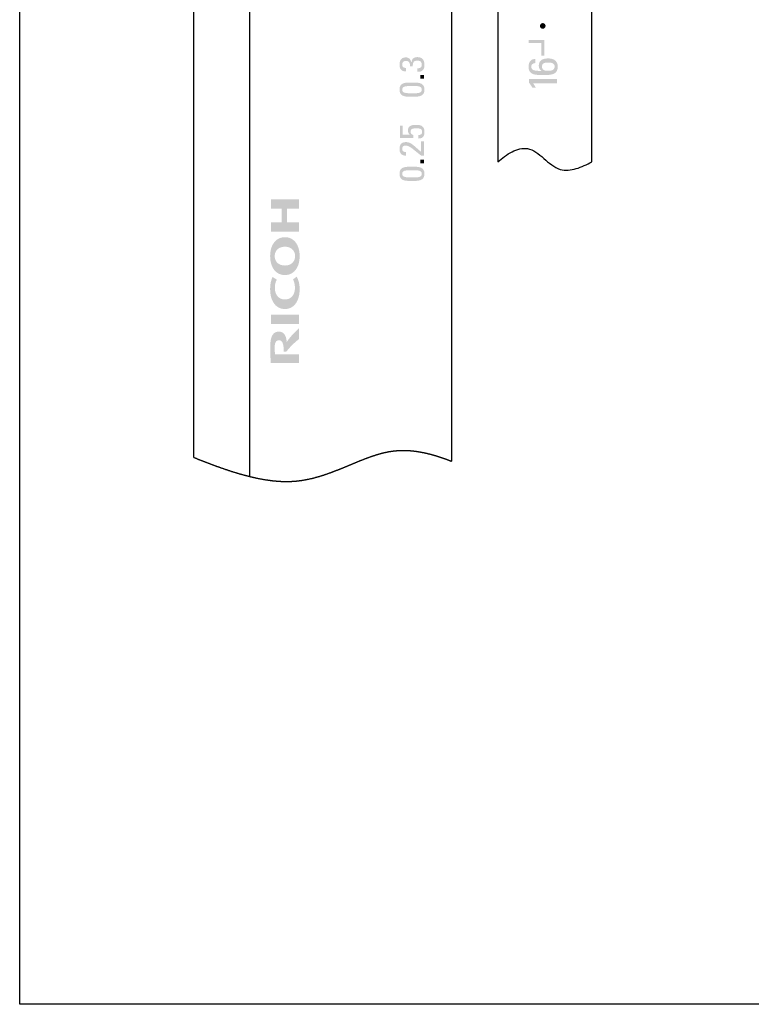
# Model space of a CAD drawing. Extents: x -2 to 339, y -9 to 202.
# Drawn here: x -2 to 76, y -9 to 97 of the extents above; entities that cross this region are included whole.
import ezdxf

# ---------------------------------------------------------------- set-up
doc = ezdxf.new("R2010")
doc.units = 0
doc.linetypes.add('PHANTOM', pattern=[63.5, 31.75, -6.35, 6.35, -6.35, 6.35, -6.35])
doc.layers.get('0').update_dxf_attribs({"linetype": 'CONTINUOUS'})
doc.layers.add('LY_2', color=7, linetype='CONTINUOUS')

msp = doc.modelspace()

# ---------------------------------------------------------------- hatches: boundary and pattern name
at = {"linetype": 'CONTINUOUS'}
for points in [[(54.2907, 96.1569), (54.2889, 96.1242), (54.2837, 96.0925), (54.2754, 96.062), (54.264, 96.0329), (54.2497, 96.0053), (54.2328, 95.9796), (54.2134, 95.9557), (54.1917, 95.934), (54.1679, 95.9146), (54.1421, 95.8976), (54.1147, 95.8834), (54.0856, 95.872), (54.0552, 95.8636), (54.0236, 95.8584), (53.9909, 95.8567), (53.9582, 95.8584), (53.9265, 95.8636), (53.896, 95.872), (53.8669, 95.8834), (53.8394, 95.8976), (53.8136, 95.9146), (53.7897, 95.934), (53.768, 95.9557), (53.7486, 95.9796), (53.7317, 96.0053), (53.7174, 96.0329), (53.706, 96.062), (53.6976, 96.0925), (53.6925, 96.1242), (53.6907, 96.1569), (53.6925, 96.1895), (53.6976, 96.2212), (53.706, 96.2516), (53.7174, 96.2806), (53.7317, 96.3081), (53.7486, 96.3338), (53.768, 96.3577), (53.7897, 96.3794), (53.8136, 96.3988), (53.8394, 96.4157), (53.8669, 96.4299), (53.896, 96.4413), (53.9265, 96.4497), (53.9582, 96.4549), (53.9909, 96.4566), (54.0236, 96.4549), (54.0552, 96.4497), (54.0856, 96.4413), (54.1147, 96.4299), (54.1421, 96.4157), (54.1679, 96.3988), (54.1917, 96.3794), (54.2134, 96.3577), (54.2328, 96.3338), (54.2497, 96.3081), (54.264, 96.2806), (54.2754, 96.2516), (54.2837, 96.2212), (54.2889, 96.1895)], [(54.1558, 92.985), (53.8256, 92.985), (53.8256, 94.3198), (52.4908, 94.3198), (52.4908, 94.65), (54.1558, 94.65)], [(39.7756, 91.8341), (39.7788, 91.9004), (39.778, 91.9639), (39.773, 92.0242), (39.7637, 92.0811), (39.7501, 92.1345), (39.7319, 92.184), (39.7092, 92.2293), (39.6818, 92.2702), (39.6496, 92.3066), (39.6125, 92.338), (39.5704, 92.3643), (39.5232, 92.3852), (39.4707, 92.4004), (39.413, 92.4097), (39.3498, 92.4129), (39.3039, 92.4114), (39.26, 92.4067), (39.2181, 92.3988), (39.1785, 92.3876), (39.1413, 92.373), (39.1067, 92.355), (39.075, 92.3333), (39.0463, 92.3081), (39.0208, 92.2791), (38.9987, 92.2462), (38.9802, 92.2095), (38.9655, 92.1687), (38.9548, 92.1239), (38.9482, 92.0749), (38.9459, 92.0217), (38.9487, 91.9632), (38.9567, 91.9112), (38.9695, 91.8655), (38.9869, 91.8256), (39.0083, 91.7912), (39.0335, 91.7619), (39.062, 91.7373), (39.0935, 91.7172), (39.1275, 91.701), (39.1638, 91.6884), (39.2018, 91.6791), (39.2413, 91.6727), (39.2818, 91.6689), (39.323, 91.6671), (39.3645, 91.6672), (39.3645, 91.6624), (39.3645, 91.649), (39.3645, 91.6282), (39.3645, 91.6014), (39.3645, 91.57), (39.3645, 91.5352), (39.3645, 91.4985), (39.3645, 91.461), (39.3645, 91.4243), (39.3645, 91.3895), (39.3645, 91.358), (39.3645, 91.3313), (39.3645, 91.3105), (39.3645, 91.2971), (39.3645, 91.2923), (39.2794, 91.2901), (39.199, 91.2949), (39.1234, 91.3068), (39.053, 91.3258), (38.9877, 91.352), (38.9279, 91.3854), (38.8736, 91.4261), (38.8251, 91.4742), (38.7825, 91.5297), (38.746, 91.5927), (38.7157, 91.6632), (38.6919, 91.7413), (38.6747, 91.827), (38.6642, 91.9205), (38.6607, 92.0217), (38.6636, 92.1152), (38.6724, 92.2034), (38.687, 92.286), (38.7075, 92.363), (38.734, 92.434), (38.7663, 92.4991), (38.8046, 92.558), (38.8489, 92.6105), (38.8992, 92.6566), (38.9554, 92.696), (39.0177, 92.7286), (39.0861, 92.7543), (39.1605, 92.7728), (39.241, 92.784), (39.3276, 92.7878), (39.4192, 92.7827), (39.5006, 92.7682), (39.5723, 92.7454), (39.6351, 92.7154), (39.6896, 92.6793), (39.7364, 92.6382), (39.7762, 92.5933), (39.8098, 92.5457), (39.8377, 92.4964), (39.8606, 92.4467), (39.8792, 92.3975), (39.8942, 92.3501), (39.9062, 92.3056), (39.9159, 92.265), (39.9239, 92.2294), (39.924, 92.2294), (39.9243, 92.2294), (39.9247, 92.2294), (39.9252, 92.2294), (39.9258, 92.2294), (39.9265, 92.2294), (39.9272, 92.2294), (39.9279, 92.2294), (39.9286, 92.2294), (39.9293, 92.2294), (39.9299, 92.2294), (39.9304, 92.2294), (39.9308, 92.2294), (39.9311, 92.2294), (39.9311, 92.2294), (39.9444, 92.3143), (39.9619, 92.3914), (39.9837, 92.461), (40.0098, 92.5235), (40.0402, 92.579), (40.075, 92.6279), (40.1142, 92.6704), (40.1577, 92.7069), (40.2057, 92.7376), (40.258, 92.7628), (40.3148, 92.7828), (40.3761, 92.7978), (40.4419, 92.8082), (40.5121, 92.8143), (40.5869, 92.8162), (40.6835, 92.8123), (40.7731, 92.8005), (40.8559, 92.781), (40.932, 92.7538), (41.0012, 92.719), (41.0637, 92.6768), (41.1194, 92.6273), (41.1685, 92.5704), (41.2109, 92.5064), (41.2468, 92.4353), (41.276, 92.3572), (41.2987, 92.2722), (41.3148, 92.1804), (41.3245, 92.0819), (41.3277, 91.9767), (41.3198, 91.8297), (41.2973, 91.7038), (41.2622, 91.5974), (41.2165, 91.5088), (41.162, 91.4364), (41.1007, 91.3786), (41.0346, 91.3338), (40.9656, 91.3004), (40.8957, 91.2766), (40.8267, 91.261), (40.7607, 91.2518), (40.6995, 91.2475), (40.6452, 91.2465), (40.5996, 91.247), (40.5647, 91.2476), (40.5647, 91.2524), (40.5647, 91.2658), (40.5647, 91.2865), (40.5647, 91.3133), (40.5647, 91.3447), (40.5647, 91.3795), (40.5647, 91.4162), (40.5647, 91.4536), (40.5647, 91.4904), (40.5647, 91.5251), (40.5647, 91.5565), (40.5647, 91.5833), (40.5647, 91.604), (40.5647, 91.6175), (40.5647, 91.6222), (40.6153, 91.6237), (40.6647, 91.6267), (40.7125, 91.6316), (40.7584, 91.639), (40.8021, 91.6493), (40.8433, 91.663), (40.8815, 91.6804), (40.9165, 91.702), (40.9479, 91.7283), (40.9754, 91.7597), (40.9986, 91.7968), (41.0173, 91.8398), (41.031, 91.8893), (41.0395, 91.9457), (41.0424, 92.0096), (41.04, 92.0725), (41.0326, 92.1297), (41.0206, 92.1812), (41.0041, 92.2272), (40.9833, 92.2681), (40.9584, 92.3041), (40.9296, 92.3353), (40.897, 92.362), (40.8608, 92.3844), (40.8213, 92.4027), (40.7786, 92.4172), (40.7329, 92.4281), (40.6843, 92.4356), (40.6331, 92.4399), (40.5794, 92.4413), (40.5008, 92.439), (40.4303, 92.432), (40.3678, 92.42), (40.3126, 92.403), (40.2645, 92.3808), (40.2229, 92.3532), (40.1875, 92.32), (40.1578, 92.2811), (40.1335, 92.2363), (40.1141, 92.1854), (40.0991, 92.1283), (40.0882, 92.0647), (40.0809, 91.9947), (40.0768, 91.9178), (40.0756, 91.8341), (40.0718, 91.8341), (40.061, 91.8341), (40.0444, 91.8341), (40.023, 91.8341), (39.9978, 91.8341), (39.97, 91.8341), (39.9406, 91.8341), (39.9106, 91.8341), (39.8812, 91.8341), (39.8534, 91.8341), (39.8282, 91.8341), (39.8068, 91.8341), (39.7902, 91.8341), (39.7794, 91.8341)], [(55.5304, 90.4702), (55.5304, 90.4646), (55.5304, 90.4488), (55.5304, 90.4245), (55.5304, 90.3931), (55.5304, 90.3563), (55.5304, 90.3156), (55.5304, 90.2725), (55.5304, 90.2286), (55.5304, 90.1855), (55.5304, 90.1448), (55.5304, 90.108), (55.5304, 90.0766), (55.5304, 90.0523), (55.5304, 90.0365), (55.5304, 90.0309), (55.4976, 90.0309), (55.4053, 90.0309), (55.2628, 90.0309), (55.079, 90.0309), (54.8632, 90.0309), (54.6246, 90.0309), (54.3722, 90.0309), (54.1153, 90.0309), (53.8629, 90.0309), (53.6243, 90.0309), (53.4085, 90.0309), (53.2248, 90.0309), (53.0822, 90.0309), (52.9899, 90.0309), (52.9571, 90.0309), (52.961, 90.0246), (52.9719, 90.0068), (52.9887, 89.9793), (53.0104, 89.9439), (53.0359, 89.9022), (53.0641, 89.8562), (53.0939, 89.8075), (53.1242, 89.758), (53.154, 89.7093), (53.1822, 89.6633), (53.2077, 89.6216), (53.2294, 89.5862), (53.2462, 89.5587), (53.2571, 89.5409), (53.261, 89.5346), (53.2561, 89.5346), (53.2424, 89.5346), (53.2213, 89.5346), (53.194, 89.5346), (53.162, 89.5346), (53.1266, 89.5346), (53.0891, 89.5346), (53.051, 89.5346), (53.0135, 89.5346), (52.9781, 89.5346), (52.9461, 89.5346), (52.9188, 89.5346), (52.8977, 89.5346), (52.884, 89.5346), (52.8791, 89.5346), (52.8682, 89.5592), (52.8532, 89.5885), (52.8346, 89.622), (52.8129, 89.6589), (52.7887, 89.6985), (52.7624, 89.7401), (52.7346, 89.7831), (52.7057, 89.8267), (52.6764, 89.8703), (52.6471, 89.9132), (52.6183, 89.9547), (52.5906, 89.9941), (52.5645, 90.0307), (52.5404, 90.0639), (52.5189, 90.0929), (52.5189, 90.0977), (52.5189, 90.1113), (52.5189, 90.1322), (52.5189, 90.1591), (52.5189, 90.1907), (52.5189, 90.2257), (52.5189, 90.2627), (52.5189, 90.3004), (52.5189, 90.3374), (52.5189, 90.3724), (52.5189, 90.404), (52.5189, 90.4309), (52.5189, 90.4518), (52.5189, 90.4654), (52.5189, 90.4702), (52.5573, 90.4702), (52.6653, 90.4702), (52.8321, 90.4702), (53.0472, 90.4702), (53.2997, 90.4702), (53.579, 90.4702), (53.8743, 90.4702), (54.175, 90.4702), (54.4703, 90.4702), (54.7496, 90.4702), (55.0021, 90.4702), (55.2172, 90.4702), (55.384, 90.4702), (55.492, 90.4702)], [(38.7015, 85.4743), (38.7053, 85.4743), (38.7159, 85.4743), (38.7323, 85.4743), (38.7535, 85.4743), (38.7783, 85.4743), (38.8058, 85.4743), (38.8349, 85.4743), (38.8645, 85.4743), (38.8935, 85.4743), (38.921, 85.4743), (38.9459, 85.4743), (38.967, 85.4743), (38.9835, 85.4743), (38.9941, 85.4743), (38.9979, 85.4743), (38.9979, 85.4622), (38.9979, 85.4284), (38.9979, 85.376), (38.9979, 85.3085), (38.9979, 85.2292), (38.9979, 85.1415), (38.9979, 85.0488), (38.9979, 84.9544), (38.9979, 84.8617), (38.9979, 84.774), (38.9979, 84.6947), (38.9979, 84.6272), (38.9979, 84.5748), (38.9979, 84.5409), (38.9979, 84.5289), (39.0074, 84.5289), (39.0342, 84.5289), (39.0757, 84.5289), (39.1291, 84.5289), (39.1919, 84.5289), (39.2613, 84.5289), (39.3346, 84.5289), (39.4094, 84.5289), (39.4828, 84.5289), (39.5521, 84.5289), (39.6149, 84.5289), (39.6683, 84.5289), (39.7098, 84.5289), (39.7366, 84.5289), (39.7461, 84.5289), (39.7462, 84.529), (39.7465, 84.5293), (39.7469, 84.5297), (39.7474, 84.5303), (39.748, 84.531), (39.7487, 84.5318), (39.7494, 84.5326), (39.7501, 84.5334), (39.7508, 84.5342), (39.7515, 84.535), (39.7521, 84.5357), (39.7526, 84.5363), (39.753, 84.5367), (39.7533, 84.537), (39.7534, 84.5371), (39.7316, 84.5511), (39.7106, 84.5684), (39.6907, 84.5888), (39.6718, 84.612), (39.6541, 84.6379), (39.6376, 84.6661), (39.6225, 84.6964), (39.6088, 84.7285), (39.5966, 84.7623), (39.5861, 84.7975), (39.5773, 84.8338), (39.5702, 84.8709), (39.5651, 84.9087), (39.562, 84.9469), (39.5609, 84.9852), (39.5646, 85.063), (39.5756, 85.1351), (39.5941, 85.2015), (39.6202, 85.2624), (39.6539, 85.3176), (39.6953, 85.3674), (39.7445, 85.4118), (39.8015, 85.4507), (39.8665, 85.4843), (39.9395, 85.5125), (40.0206, 85.5355), (40.1099, 85.5534), (40.2074, 85.566), (40.3132, 85.5736), (40.4275, 85.5761), (40.5106, 85.5752), (40.5948, 85.5716), (40.6791, 85.5645), (40.7624, 85.5526), (40.8437, 85.535), (40.9221, 85.5106), (40.9965, 85.4783), (41.0659, 85.4371), (41.1293, 85.386), (41.1857, 85.3237), (41.2342, 85.2494), (41.2736, 85.1619), (41.303, 85.0602), (41.3214, 84.9433), (41.3277, 84.81), (41.3239, 84.6989), (41.3127, 84.5998), (41.2945, 84.5122), (41.2698, 84.4354), (41.239, 84.3686), (41.2026, 84.3113), (41.1609, 84.2628), (41.1145, 84.2225), (41.0636, 84.1896), (41.0088, 84.1636), (40.9505, 84.1438), (40.8891, 84.1295), (40.825, 84.1201), (40.7587, 84.115), (40.6905, 84.1134), (40.6905, 84.1182), (40.6905, 84.1316), (40.6905, 84.1524), (40.6905, 84.1791), (40.6905, 84.2105), (40.6905, 84.2453), (40.6905, 84.282), (40.6905, 84.3194), (40.6905, 84.3562), (40.6905, 84.3909), (40.6905, 84.4223), (40.6905, 84.4491), (40.6905, 84.4698), (40.6905, 84.4833), (40.6905, 84.4881), (40.7303, 84.4892), (40.7695, 84.4928), (40.8078, 84.4989), (40.8448, 84.5078), (40.8803, 84.5194), (40.9139, 84.5341), (40.9453, 84.5518), (40.9742, 84.5728), (41.0003, 84.5972), (41.0232, 84.6251), (41.0427, 84.6566), (41.0584, 84.6919), (41.07, 84.7312), (41.0772, 84.7746), (41.0797, 84.8221), (41.0756, 84.8887), (41.0638, 84.9471), (41.0449, 84.9977), (41.0196, 85.0411), (40.9887, 85.078), (40.9527, 85.1087), (40.9123, 85.1339), (40.8682, 85.1541), (40.8211, 85.1699), (40.7717, 85.1817), (40.7206, 85.1902), (40.6685, 85.1958), (40.616, 85.1992), (40.5639, 85.2008), (40.5128, 85.2012), (40.4391, 85.2009), (40.368, 85.1998), (40.2998, 85.1971), (40.2349, 85.1924), (40.1737, 85.1851), (40.1165, 85.1745), (40.0637, 85.1601), (40.0158, 85.1414), (39.973, 85.1176), (39.9358, 85.0884), (39.9045, 85.053), (39.8795, 85.0109), (39.8612, 84.9616), (39.85, 84.9043), (39.8461, 84.8387), (39.8478, 84.7991), (39.8528, 84.7621), (39.861, 84.7275), (39.8721, 84.6953), (39.886, 84.6655), (39.9026, 84.638), (39.9217, 84.6129), (39.9432, 84.5901), (39.9669, 84.5695), (39.9926, 84.5512), (40.0201, 84.5351), (40.0494, 84.5211), (40.0803, 84.5094), (40.1126, 84.4997), (40.1461, 84.4922), (40.1461, 84.4879), (40.1461, 84.4757), (40.1461, 84.457), (40.1461, 84.4329), (40.1461, 84.4045), (40.1461, 84.3731), (40.1461, 84.34), (40.1461, 84.3062), (40.1461, 84.273), (40.1461, 84.2416), (40.1461, 84.2133), (40.1461, 84.1891), (40.1461, 84.1704), (40.1461, 84.1583), (40.1461, 84.154), (40.1277, 84.154), (40.0759, 84.154), (39.9959, 84.154), (39.8927, 84.154), (39.7716, 84.154), (39.6376, 84.154), (39.4959, 84.154), (39.3517, 84.154), (39.21, 84.154), (39.076, 84.154), (38.9549, 84.154), (38.8517, 84.154), (38.7717, 84.154), (38.7199, 84.154), (38.7015, 84.154), (38.7015, 84.1708), (38.7015, 84.2181), (38.7015, 84.2913), (38.7015, 84.3856), (38.7015, 84.4963), (38.7015, 84.6187), (38.7015, 84.7482), (38.7015, 84.88), (38.7015, 85.0095), (38.7015, 85.132), (38.7015, 85.2427), (38.7015, 85.337), (38.7015, 85.4101), (38.7015, 85.4575)], [(41.2721, 82.2797), (41.2684, 82.2797), (41.2577, 82.2797), (41.2413, 82.2797), (41.2202, 82.2797), (41.1953, 82.2797), (41.1678, 82.2797), (41.1388, 82.2797), (41.1092, 82.2797), (41.0801, 82.2797), (41.0526, 82.2797), (41.0278, 82.2797), (41.0066, 82.2797), (40.9902, 82.2797), (40.9796, 82.2797), (40.9758, 82.2797), (40.7765, 82.4375), (40.5982, 82.5803), (40.4389, 82.7088), (40.2965, 82.8236), (40.1691, 82.9252), (40.0548, 83.0143), (39.9516, 83.0915), (39.8574, 83.1573), (39.7703, 83.2124), (39.6884, 83.2574), (39.6096, 83.2929), (39.5321, 83.3194), (39.4537, 83.3376), (39.3726, 83.3481), (39.2867, 83.3514), (39.2469, 83.35), (39.2089, 83.3455), (39.173, 83.3381), (39.1393, 83.3276), (39.1078, 83.314), (39.0787, 83.2973), (39.0522, 83.2775), (39.0283, 83.2544), (39.0072, 83.2282), (38.989, 83.1987), (38.9738, 83.1659), (38.9618, 83.1298), (38.9531, 83.0903), (38.9477, 83.0474), (38.9459, 83.0011), (38.9487, 82.9478), (38.9567, 82.9004), (38.9695, 82.8584), (38.9869, 82.8216), (39.0083, 82.7896), (39.0335, 82.7623), (39.062, 82.7391), (39.0935, 82.72), (39.1275, 82.7044), (39.1638, 82.6923), (39.2018, 82.6831), (39.2413, 82.6767), (39.2818, 82.6727), (39.323, 82.6709), (39.3645, 82.6708), (39.3645, 82.666), (39.3645, 82.6522), (39.3645, 82.631), (39.3645, 82.6037), (39.3645, 82.5716), (39.3645, 82.5361), (39.3645, 82.4985), (39.3645, 82.4603), (39.3645, 82.4227), (39.3645, 82.3872), (39.3645, 82.3551), (39.3645, 82.3278), (39.3645, 82.3065), (39.3645, 82.2928), (39.3645, 82.2879), (39.2813, 82.285), (39.2023, 82.2892), (39.1277, 82.3004), (39.0577, 82.3188), (38.9927, 82.3441), (38.9327, 82.3763), (38.8781, 82.4155), (38.829, 82.4615), (38.7857, 82.5143), (38.7485, 82.574), (38.7175, 82.6404), (38.693, 82.7134), (38.6752, 82.7931), (38.6643, 82.8795), (38.6607, 82.9724), (38.6635, 83.0707), (38.672, 83.162), (38.6863, 83.2464), (38.7065, 83.3237), (38.7326, 83.3942), (38.7646, 83.4578), (38.8027, 83.5145), (38.847, 83.5645), (38.8975, 83.6076), (38.9542, 83.644), (39.0174, 83.6738), (39.0869, 83.6968), (39.1629, 83.7132), (39.2455, 83.7231), (39.3348, 83.7263), (39.4449, 83.7221), (39.5466, 83.7092), (39.642, 83.6875), (39.7329, 83.6568), (39.8212, 83.6169), (39.9087, 83.5678), (39.9974, 83.5092), (40.0892, 83.4409), (40.1859, 83.3628), (40.2894, 83.2748), (40.4017, 83.1766), (40.5246, 83.0681), (40.66, 82.9492), (40.8097, 82.8195), (40.9758, 82.6791), (40.9758, 82.6934), (40.9758, 82.7336), (40.9758, 82.7956), (40.9758, 82.8756), (40.9758, 82.9696), (40.9758, 83.0735), (40.9758, 83.1834), (40.9758, 83.2952), (40.9758, 83.4051), (40.9758, 83.509), (40.9758, 83.6029), (40.9758, 83.6829), (40.9758, 83.745), (40.9758, 83.7852), (40.9758, 83.7995), (40.9796, 83.7995), (40.9902, 83.7995), (41.0066, 83.7995), (41.0278, 83.7995), (41.0526, 83.7995), (41.0801, 83.7995), (41.1092, 83.7995), (41.1388, 83.7995), (41.1678, 83.7995), (41.1953, 83.7995), (41.2202, 83.7995), (41.2413, 83.7995), (41.2577, 83.7995), (41.2684, 83.7995), (41.2721, 83.7995), (41.2721, 83.7801), (41.2721, 83.7256), (41.2721, 83.6414), (41.2721, 83.5329), (41.2721, 83.4054), (41.2721, 83.2645), (41.2721, 83.1154), (41.2721, 82.9637), (41.2721, 82.8146), (41.2721, 82.6737), (41.2721, 82.5462), (41.2721, 82.4377), (41.2721, 82.3535), (41.2721, 82.299)], [(26.6193, 76.6184), (27.8905, 76.6184), (27.8905, 77.5902), (24.8902, 77.5902), (24.8902, 76.6184), (26.0338, 76.6184), (26.0338, 75.1314), (24.8902, 75.1314), (24.8902, 74.1612), (27.8905, 74.1612), (27.8905, 75.1314), (26.6193, 75.1314)], [(26.6193, 76.6182), (27.8905, 76.6182), (27.8905, 77.59), (24.8902, 77.59), (24.8902, 76.6182), (26.0338, 76.6182), (26.0338, 75.1313), (24.8902, 75.1313), (24.8902, 74.161), (27.8905, 74.161), (27.8905, 75.1313), (26.6193, 75.1313)], [(26.3909, 66.8945), (26.5118, 66.9005), (26.6279, 66.9184), (26.7387, 66.948), (26.8436, 66.9889), (26.9421, 67.0409), (27.0337, 67.1038), (27.1178, 67.1772), (27.194, 67.2608), (27.2618, 67.3546), (27.3205, 67.458), (27.3697, 67.571), (27.4089, 67.6932), (27.4375, 67.8244), (27.4551, 67.9642), (27.4611, 68.1125), (27.4604, 68.1766), (27.4582, 68.2402), (27.4546, 68.3034), (27.4493, 68.3663), (27.4424, 68.4289), (27.4337, 68.4913), (27.4232, 68.5534), (27.4108, 68.6154), (27.3963, 68.6774), (27.3798, 68.7393), (27.3612, 68.8013), (27.3404, 68.8633), (27.3172, 68.9255), (27.2917, 68.9878), (27.2637, 69.0504), (27.2686, 69.054), (27.2826, 69.0643), (27.3041, 69.08), (27.3319, 69.1004), (27.3646, 69.1243), (27.4006, 69.1507), (27.4388, 69.1787), (27.4777, 69.2071), (27.5158, 69.2351), (27.5519, 69.2615), (27.5845, 69.2854), (27.6123, 69.3058), (27.6339, 69.3216), (27.6478, 69.3318), (27.6528, 69.3354), (27.6932, 69.2567), (27.7309, 69.178), (27.766, 69.099), (27.7983, 69.0191), (27.8278, 68.9381), (27.8547, 68.8556), (27.8787, 68.7711), (27.9, 68.6843), (27.9185, 68.5947), (27.9342, 68.5021), (27.9471, 68.406), (27.9571, 68.306), (27.9643, 68.2017), (27.9686, 68.0928), (27.9701, 67.9789), (27.9623, 67.7403), (27.9393, 67.5113), (27.9013, 67.293), (27.8486, 67.0862), (27.7816, 66.8921), (27.7005, 66.7117), (27.6058, 66.5459), (27.4976, 66.3959), (27.3763, 66.2625), (27.2422, 66.1469), (27.0956, 66.05), (26.9369, 65.9729), (26.7663, 65.9165), (26.5842, 65.882), (26.3909, 65.8702), (26.1975, 65.882), (26.0154, 65.9165), (25.8448, 65.9729), (25.686, 66.05), (25.5394, 66.1469), (25.4053, 66.2625), (25.2839, 66.3959), (25.1757, 66.5459), (25.0808, 66.7117), (24.9997, 66.8921), (24.9327, 67.0862), (24.8799, 67.293), (24.8419, 67.5113), (24.8189, 67.7403), (24.8111, 67.9789), (24.8122, 68.0923), (24.8157, 68.1996), (24.8214, 68.3015), (24.8294, 68.3985), (24.8397, 68.4912), (24.8524, 68.5802), (24.8673, 68.666), (24.8846, 68.7493), (24.9043, 68.8305), (24.9263, 68.9103), (24.9507, 68.9892), (24.9775, 69.0679), (25.0066, 69.1468), (25.0381, 69.2265), (25.0721, 69.3078), (25.0778, 69.304), (25.0939, 69.2935), (25.1187, 69.2773), (25.1507, 69.2564), (25.1884, 69.2319), (25.23, 69.2047), (25.274, 69.176), (25.3187, 69.1468), (25.3627, 69.1181), (25.4043, 69.0909), (25.4419, 69.0664), (25.474, 69.0455), (25.4988, 69.0292), (25.5149, 69.0187), (25.5206, 69.015), (25.4892, 68.9534), (25.4611, 68.8927), (25.4361, 68.8328), (25.4142, 68.7734), (25.395, 68.7145), (25.3786, 68.6558), (25.3646, 68.5972), (25.3528, 68.5386), (25.3433, 68.4797), (25.3356, 68.4204), (25.3298, 68.3606), (25.3255, 68.3001), (25.3227, 68.2386), (25.3211, 68.1762), (25.3206, 68.1125), (25.3266, 67.9642), (25.3441, 67.8244), (25.3727, 67.6932), (25.4118, 67.571), (25.4609, 67.458), (25.5196, 67.3546), (25.5872, 67.2608), (25.6633, 67.1772), (25.7474, 67.1038), (25.8389, 67.0409), (25.9373, 66.9889), (26.0421, 66.948), (26.1528, 66.9184), (26.2689, 66.9005)], [(26.3909, 66.8943), (26.5118, 66.9003), (26.628, 66.9183), (26.7387, 66.9478), (26.8436, 66.9887), (26.9421, 67.0407), (27.0337, 67.1036), (27.1179, 67.177), (27.1941, 67.2607), (27.2618, 67.3544), (27.3205, 67.4579), (27.3697, 67.5708), (27.4089, 67.693), (27.4376, 67.8242), (27.4551, 67.964), (27.4611, 68.1123), (27.4604, 68.1764), (27.4583, 68.24), (27.4546, 68.3033), (27.4494, 68.3661), (27.4424, 68.4287), (27.4337, 68.4911), (27.4232, 68.5532), (27.4108, 68.6153), (27.3964, 68.6772), (27.3799, 68.7391), (27.3612, 68.8011), (27.3404, 68.8631), (27.3172, 68.9253), (27.2917, 68.9876), (27.2637, 69.0502), (27.2687, 69.0539), (27.2826, 69.0641), (27.3042, 69.0799), (27.332, 69.1002), (27.3646, 69.1241), (27.4007, 69.1506), (27.4388, 69.1785), (27.4777, 69.207), (27.5159, 69.2349), (27.5519, 69.2613), (27.5846, 69.2852), (27.6124, 69.3056), (27.6339, 69.3214), (27.6479, 69.3316), (27.6528, 69.3352), (27.6932, 69.2566), (27.731, 69.1779), (27.766, 69.0988), (27.7983, 69.019), (27.8279, 68.938), (27.8547, 68.8554), (27.8788, 68.7709), (27.9001, 68.6841), (27.9186, 68.5945), (27.9343, 68.5019), (27.9471, 68.4058), (27.9572, 68.3058), (27.9643, 68.2016), (27.9687, 68.0927), (27.9701, 67.9787), (27.9624, 67.7401), (27.9393, 67.5112), (27.9013, 67.2928), (27.8487, 67.0861), (27.7816, 66.892), (27.7006, 66.7115), (27.6058, 66.5458), (27.4976, 66.3957), (27.3763, 66.2623), (27.2422, 66.1467), (27.0956, 66.0498), (26.9369, 65.9727), (26.7663, 65.9164), (26.5842, 65.8818), (26.3909, 65.8701), (26.1975, 65.8818), (26.0154, 65.9164), (25.8448, 65.9727), (25.686, 66.0498), (25.5394, 66.1467), (25.4053, 66.2623), (25.2839, 66.3957), (25.1757, 66.5458), (25.0809, 66.7115), (24.9998, 66.892), (24.9327, 67.0861), (24.88, 67.2928), (24.8419, 67.5112), (24.8189, 67.7401), (24.8111, 67.9787), (24.8123, 68.0921), (24.8157, 68.1995), (24.8214, 68.3013), (24.8294, 68.3984), (24.8398, 68.4911), (24.8524, 68.5801), (24.8674, 68.6659), (24.8847, 68.7491), (24.9043, 68.8303), (24.9264, 68.9101), (24.9507, 68.989), (24.9775, 69.0677), (25.0066, 69.1466), (25.0382, 69.2264), (25.0721, 69.3076), (25.0778, 69.3039), (25.0939, 69.2934), (25.1188, 69.2771), (25.1508, 69.2562), (25.1884, 69.2317), (25.23, 69.2045), (25.274, 69.1758), (25.3188, 69.1466), (25.3628, 69.1179), (25.4044, 69.0907), (25.442, 69.0662), (25.474, 69.0453), (25.4989, 69.0291), (25.5149, 69.0186), (25.5207, 69.0148), (25.4892, 68.9532), (25.4611, 68.8925), (25.4362, 68.8326), (25.4142, 68.7732), (25.3951, 68.7143), (25.3786, 68.6556), (25.3646, 68.597), (25.3529, 68.5384), (25.3433, 68.4795), (25.3357, 68.4203), (25.3298, 68.3604), (25.3255, 68.2999), (25.3227, 68.2385), (25.3212, 68.176), (25.3207, 68.1123), (25.3266, 67.964), (25.3441, 67.8242), (25.3727, 67.693), (25.4118, 67.5708), (25.461, 67.4579), (25.5196, 67.3544), (25.5872, 67.2607), (25.6633, 67.177), (25.7474, 67.1036), (25.8389, 67.0407), (25.9373, 66.9887), (26.0421, 66.9478), (26.1528, 66.9183), (26.2689, 66.9003)], [(26.2637, 61.3214), (26.2674, 61.3214), (26.2777, 61.3214), (26.2936, 61.3214), (26.314, 61.3214), (26.3381, 61.3214), (26.3647, 61.3214), (26.3928, 61.3214), (26.4215, 61.3214), (26.4496, 61.3214), (26.4762, 61.3214), (26.5002, 61.3214), (26.5207, 61.3214), (26.5366, 61.3214), (26.5469, 61.3214), (26.5505, 61.3214), (26.6266, 61.4179), (26.7058, 61.5143), (26.7876, 61.6105), (26.872, 61.7062), (26.9586, 61.8011), (27.0471, 61.895), (27.1374, 61.9877), (27.2292, 62.0788), (27.3221, 62.1683), (27.416, 62.2557), (27.5105, 62.3409), (27.6055, 62.4236), (27.7007, 62.5036), (27.7958, 62.5806), (27.8905, 62.6544), (27.8905, 62.669), (27.8905, 62.7101), (27.8905, 62.7736), (27.8905, 62.8555), (27.8905, 62.9516), (27.8905, 63.0579), (27.8905, 63.1703), (27.8905, 63.2847), (27.8905, 63.3971), (27.8905, 63.5034), (27.8905, 63.5995), (27.8905, 63.6814), (27.8905, 63.7449), (27.8905, 63.786), (27.8905, 63.8006), (27.7957, 63.7181), (27.6992, 63.6305), (27.6017, 63.5387), (27.5037, 63.4431), (27.406, 63.3445), (27.3092, 63.2436), (27.2139, 63.141), (27.1209, 63.0373), (27.0306, 62.9333), (26.9439, 62.8296), (26.8613, 62.7269), (26.7835, 62.6258), (26.7111, 62.527), (26.6448, 62.4311), (26.5852, 62.3389), (26.5781, 62.4454), (26.5656, 62.5524), (26.5472, 62.6586), (26.5227, 62.763), (26.4916, 62.8644), (26.4536, 62.9615), (26.4083, 63.0534), (26.3554, 63.1388), (26.2946, 63.2165), (26.2254, 63.2855), (26.1475, 63.3445), (26.0605, 63.3924), (25.9642, 63.4281), (25.8581, 63.4503), (25.7418, 63.458), (25.5943, 63.4471), (25.4629, 63.4155), (25.3467, 63.3646), (25.2448, 63.2959), (25.1564, 63.2109), (25.0806, 63.111), (25.0165, 62.9976), (24.9633, 62.8723), (24.92, 62.7365), (24.8857, 62.5917), (24.8597, 62.4393), (24.841, 62.2808), (24.8287, 62.1177), (24.8219, 61.9514), (24.8199, 61.7834), (24.8203, 61.6466), (24.8215, 61.5116), (24.8234, 61.3788), (24.826, 61.2484), (24.8292, 61.121), (24.833, 60.9967), (24.8373, 60.876), (24.842, 60.7593), (24.8471, 60.6469), (24.8526, 60.5391), (24.8583, 60.4363), (24.8643, 60.3389), (24.8704, 60.2472), (24.8766, 60.1616), (24.8829, 60.0825), (24.9213, 60.0825), (25.0291, 60.0825), (25.1957, 60.0825), (25.4105, 60.0825), (25.6627, 60.0825), (25.9416, 60.0825), (26.2366, 60.0825), (26.5369, 60.0825), (26.8318, 60.0825), (27.1108, 60.0825), (27.363, 60.0825), (27.5777, 60.0825), (27.7444, 60.0825), (27.8522, 60.0825), (27.8905, 60.0825), (27.8905, 60.0946), (27.8905, 60.1289), (27.8905, 60.1818), (27.8905, 60.25), (27.8905, 60.3301), (27.8905, 60.4187), (27.8905, 60.5124), (27.8905, 60.6078), (27.8905, 60.7015), (27.8905, 60.7901), (27.8905, 60.8702), (27.8905, 60.9384), (27.8905, 60.9913), (27.8905, 61.0255), (27.8905, 61.0377), (27.8579, 61.0377), (27.7663, 61.0377), (27.6247, 61.0377), (27.4422, 61.0377), (27.2279, 61.0377), (26.9908, 61.0377), (26.7402, 61.0377), (26.4849, 61.0377), (26.2343, 61.0377), (25.9972, 61.0377), (25.7829, 61.0377), (25.6004, 61.0377), (25.4588, 61.0377), (25.3672, 61.0377), (25.3346, 61.0377), (25.3309, 61.0733), (25.3272, 61.1095), (25.3236, 61.1468), (25.3199, 61.1854), (25.3164, 61.2256), (25.3129, 61.2677), (25.3097, 61.3122), (25.3067, 61.3592), (25.3039, 61.4091), (25.3015, 61.4623), (25.2994, 61.519), (25.2977, 61.5796), (25.2964, 61.6444), (25.2956, 61.7137), (25.2953, 61.7878), (25.2975, 61.883), (25.3039, 61.9718), (25.3145, 62.054), (25.3292, 62.1297), (25.3479, 62.1989), (25.3706, 62.2615), (25.3972, 62.3176), (25.4277, 62.3671), (25.4619, 62.41), (25.4997, 62.4463), (25.5412, 62.4761), (25.5862, 62.4993), (25.6347, 62.5158), (25.6866, 62.5258), (25.7418, 62.5291), (25.7907, 62.5275), (25.8403, 62.5215), (25.8899, 62.5096), (25.939, 62.4901), (25.9869, 62.4615), (26.033, 62.4222), (26.0766, 62.3705), (26.1172, 62.3049), (26.1541, 62.2238), (26.1868, 62.1256), (26.2145, 62.0086), (26.2366, 61.8713), (26.2527, 61.712), (26.2619, 61.5293)], [(26.2638, 61.3212), (26.2674, 61.3212), (26.2777, 61.3212), (26.2936, 61.3212), (26.3141, 61.3212), (26.3381, 61.3212), (26.3647, 61.3212), (26.3928, 61.3212), (26.4215, 61.3212), (26.4496, 61.3212), (26.4762, 61.3212), (26.5003, 61.3212), (26.5207, 61.3212), (26.5366, 61.3212), (26.5469, 61.3212), (26.5506, 61.3212), (26.6267, 61.4177), (26.7058, 61.5141), (26.7877, 61.6103), (26.872, 61.706), (26.9586, 61.8009), (27.0472, 61.8948), (27.1374, 61.9875), (27.2292, 62.0787), (27.3221, 62.1681), (27.416, 62.2555), (27.5106, 62.3407), (27.6056, 62.4235), (27.7007, 62.5034), (27.7958, 62.5805), (27.8905, 62.6542), (27.8905, 62.6688), (27.8905, 62.7099), (27.8905, 62.7734), (27.8905, 62.8553), (27.8905, 62.9514), (27.8905, 63.0577), (27.8905, 63.1701), (27.8905, 63.2846), (27.8905, 63.397), (27.8905, 63.5033), (27.8905, 63.5994), (27.8905, 63.6812), (27.8905, 63.7447), (27.8905, 63.7858), (27.8905, 63.8004), (27.7957, 63.7179), (27.6992, 63.6304), (27.6017, 63.5385), (27.5037, 63.4429), (27.406, 63.3444), (27.3092, 63.2434), (27.214, 63.1408), (27.1209, 63.0372), (27.0307, 62.9331), (26.9439, 62.8294), (26.8613, 62.7267), (26.7835, 62.6256), (26.7111, 62.5268), (26.6448, 62.431), (26.5852, 62.3388), (26.5781, 62.4453), (26.5656, 62.5522), (26.5472, 62.6584), (26.5227, 62.7628), (26.4916, 62.8642), (26.4536, 62.9614), (26.4083, 63.0532), (26.3555, 63.1386), (26.2946, 63.2164), (26.2254, 63.2853), (26.1475, 63.3443), (26.0606, 63.3923), (25.9642, 63.4279), (25.8581, 63.4501), (25.7418, 63.4578), (25.5943, 63.447), (25.4629, 63.4153), (25.3467, 63.3645), (25.2449, 63.2958), (25.1565, 63.2107), (25.0807, 63.1108), (25.0166, 62.9975), (24.9633, 62.8721), (24.92, 62.7363), (24.8858, 62.5915), (24.8597, 62.4391), (24.841, 62.2806), (24.8287, 62.1175), (24.822, 61.9512), (24.8199, 61.7832), (24.8203, 61.6464), (24.8215, 61.5115), (24.8235, 61.3786), (24.826, 61.2483), (24.8293, 61.1208), (24.833, 60.9965), (24.8373, 60.8759), (24.842, 60.7591), (24.8472, 60.6467), (24.8526, 60.5389), (24.8583, 60.4361), (24.8643, 60.3387), (24.8704, 60.247), (24.8767, 60.1615), (24.883, 60.0823), (24.9213, 60.0823), (25.0291, 60.0823), (25.1958, 60.0823), (25.4105, 60.0823), (25.6627, 60.0823), (25.9416, 60.0823), (26.2366, 60.0823), (26.5369, 60.0823), (26.8319, 60.0823), (27.1108, 60.0823), (27.363, 60.0823), (27.5777, 60.0823), (27.7444, 60.0823), (27.8522, 60.0823), (27.8905, 60.0823), (27.8905, 60.0945), (27.8905, 60.1287), (27.8905, 60.1817), (27.8905, 60.2499), (27.8905, 60.33), (27.8905, 60.4185), (27.8905, 60.5122), (27.8905, 60.6076), (27.8905, 60.7013), (27.8905, 60.7899), (27.8905, 60.87), (27.8905, 60.9382), (27.8905, 60.9911), (27.8905, 61.0254), (27.8905, 61.0375), (27.858, 61.0375), (27.7663, 61.0375), (27.6247, 61.0375), (27.4422, 61.0375), (27.2279, 61.0375), (26.9909, 61.0375), (26.7402, 61.0375), (26.485, 61.0375), (26.2343, 61.0375), (25.9973, 61.0375), (25.7829, 61.0375), (25.6004, 61.0375), (25.4588, 61.0375), (25.3672, 61.0375), (25.3346, 61.0375), (25.331, 61.0731), (25.3273, 61.1094), (25.3236, 61.1466), (25.3199, 61.1852), (25.3164, 61.2254), (25.313, 61.2676), (25.3097, 61.312), (25.3067, 61.359), (25.304, 61.409), (25.3015, 61.4621), (25.2994, 61.5189), (25.2977, 61.5794), (25.2964, 61.6442), (25.2956, 61.7135), (25.2953, 61.7876), (25.2975, 61.8829), (25.3039, 61.9716), (25.3145, 62.0538), (25.3292, 62.1295), (25.3479, 62.1987), (25.3707, 62.2613), (25.3973, 62.3174), (25.4277, 62.3669), (25.4619, 62.4098), (25.4998, 62.4462), (25.5412, 62.4759), (25.5863, 62.4991), (25.6347, 62.5157), (25.6866, 62.5256), (25.7418, 62.5289), (25.7907, 62.5273), (25.8403, 62.5213), (25.89, 62.5094), (25.939, 62.4899), (25.9869, 62.4613), (26.033, 62.422), (26.0766, 62.3704), (26.1172, 62.3048), (26.1542, 62.2236), (26.1868, 62.1254), (26.2145, 62.0084), (26.2367, 61.8711), (26.2527, 61.7119), (26.2619, 61.5291)]]:
    msp.add_hatch(color=110, dxfattribs=at).paths.add_polyline_path(points, flags=0)
h = msp.add_hatch(color=110, dxfattribs=at)
h.paths.add_polyline_path([(54.0377, 90.9043), (53.8764, 90.9043), (53.7178, 90.9057), (53.5633, 90.91), (53.4139, 90.919), (53.271, 90.9342), (53.1359, 90.9573), (53.0097, 90.99), (52.8936, 91.034), (52.7891, 91.0909), (52.6972, 91.1624), (52.6192, 91.2502), (52.5564, 91.3559), (52.51, 91.4811), (52.4812, 91.6276), (52.4714, 91.797), (52.4751, 91.8941), (52.486, 91.9869), (52.5039, 92.0748), (52.5287, 92.1575), (52.5602, 92.2346), (52.5982, 92.3058), (52.6426, 92.3707), (52.6931, 92.429), (52.7497, 92.4801), (52.812, 92.5238), (52.88, 92.5597), (52.9534, 92.5875), (53.0321, 92.6066), (53.1159, 92.6169), (53.2047, 92.6178), (53.2047, 92.6123), (53.2047, 92.5965), (53.2047, 92.5722), (53.2047, 92.5408), (53.2047, 92.504), (53.2047, 92.4633), (53.2047, 92.4203), (53.2047, 92.3764), (53.2047, 92.3334), (53.2047, 92.2927), (53.2047, 92.2559), (53.2047, 92.2245), (53.2047, 92.2002), (53.2047, 92.1844), (53.2047, 92.1789), (53.1628, 92.1772), (53.1206, 92.1722), (53.0787, 92.1638), (53.0374, 92.1521), (52.9974, 92.1369), (52.9589, 92.1183), (52.9225, 92.0962), (52.8887, 92.0707), (52.8579, 92.0416), (52.8305, 92.009), (52.8071, 91.9728), (52.7881, 91.9331), (52.774, 91.8897), (52.7651, 91.8427), (52.7621, 91.7921), (52.766, 91.724), (52.7779, 91.6627), (52.7983, 91.608), (52.8275, 91.5594), (52.866, 91.5167), (52.9142, 91.4796), (52.9725, 91.4477), (53.0413, 91.4207), (53.121, 91.3983), (53.212, 91.3803), (53.3147, 91.3662), (53.4296, 91.3558), (53.557, 91.3488), (53.6974, 91.3448), (53.8511, 91.3435), (53.8511, 91.3436), (53.8511, 91.344), (53.8511, 91.3445), (53.8511, 91.3452), (53.8511, 91.346), (53.8511, 91.3469), (53.8511, 91.3478), (53.8511, 91.3488), (53.8511, 91.3497), (53.8511, 91.3506), (53.8511, 91.3514), (53.8511, 91.3521), (53.8511, 91.3526), (53.8511, 91.3529), (53.8511, 91.3531), (53.8173, 91.3762), (53.7853, 91.4017), (53.7551, 91.4293), (53.727, 91.4591), (53.7008, 91.4908), (53.6768, 91.5244), (53.655, 91.5597), (53.6355, 91.5967), (53.6183, 91.6352), (53.6036, 91.6752), (53.5913, 91.7164), (53.5817, 91.7589), (53.5747, 91.8024), (53.5704, 91.8469), (53.569, 91.8923), (53.5721, 91.9763), (53.5818, 92.0582), (53.5988, 92.1373), (53.6235, 92.2132), (53.6566, 92.2853), (53.6987, 92.353), (53.7504, 92.4159), (53.8123, 92.4734), (53.8849, 92.525), (53.9689, 92.5701), (54.0649, 92.6082), (54.1734, 92.6387), (54.295, 92.6612), (54.4304, 92.6751), (54.58, 92.6799), (54.6868, 92.6766), (54.7911, 92.6667), (54.8923, 92.6499), (54.9897, 92.6258), (55.0825, 92.5942), (55.17, 92.5547), (55.2514, 92.507), (55.326, 92.4509), (55.3931, 92.3861), (55.4518, 92.3123), (55.5016, 92.2291), (55.5416, 92.1362), (55.571, 92.0335), (55.5892, 91.9205), (55.5955, 91.797), (55.5854, 91.6293), (55.5561, 91.484), (55.5089, 91.3595), (55.4451, 91.2543), (55.3662, 91.1667), (55.2734, 91.0951), (55.1681, 91.0378), (55.0516, 90.9934), (54.9254, 90.96), (54.7907, 90.9363), (54.6489, 90.9205), (54.5013, 90.9109), (54.3494, 90.9062), (54.1944, 90.9045)], flags=0)
h.paths.add_polyline_path([(55.2614, 91.8207), (55.2567, 91.8885), (55.2432, 91.9487), (55.2212, 92.0019), (55.1915, 92.0485), (55.1545, 92.0888), (55.1109, 92.1233), (55.0611, 92.1524), (55.0058, 92.1766), (54.9456, 92.1961), (54.8809, 92.2115), (54.8123, 92.2232), (54.7405, 92.2316), (54.6659, 92.237), (54.5891, 92.24), (54.5108, 92.2409), (54.4554, 92.2399), (54.3991, 92.2367), (54.3426, 92.2308), (54.2866, 92.2219), (54.2317, 92.2094), (54.1788, 92.1929), (54.1284, 92.1719), (54.0813, 92.1461), (54.0383, 92.115), (53.9999, 92.0781), (53.9669, 92.0351), (53.94, 91.9854), (53.92, 91.9286), (53.9074, 91.8643), (53.9031, 91.7921), (53.908, 91.7191), (53.9223, 91.6546), (53.945, 91.598), (53.9752, 91.5488), (54.0121, 91.5064), (54.0547, 91.4705), (54.1023, 91.4405), (54.1539, 91.416), (54.2086, 91.3963), (54.2657, 91.381), (54.3241, 91.3696), (54.383, 91.3616), (54.4415, 91.3565), (54.4988, 91.3538), (54.5539, 91.3531), (54.6151, 91.3537), (54.6783, 91.3562), (54.7425, 91.3609), (54.8069, 91.3686), (54.8705, 91.3799), (54.9323, 91.3953), (54.9916, 91.4155), (55.0473, 91.4411), (55.0986, 91.4726), (55.1445, 91.5107), (55.1842, 91.556), (55.2166, 91.609), (55.2409, 91.6704), (55.2561, 91.7408)], flags=0)
h = msp.add_hatch(color=110, dxfattribs=at)
h.paths.add_polyline_path([(39.9978, 90.1027), (40.1316, 90.1025), (40.2639, 90.1011), (40.3936, 90.097), (40.5195, 90.0889), (40.6406, 90.0754), (40.7556, 90.0551), (40.8634, 90.0267), (40.9628, 89.9887), (41.0527, 89.9399), (41.1319, 89.8788), (41.1993, 89.804), (41.2538, 89.7142), (41.2941, 89.6079), (41.3191, 89.4839), (41.3277, 89.3407), (41.3191, 89.1975), (41.2941, 89.0735), (41.2538, 88.9673), (41.1993, 88.8775), (41.1319, 88.8027), (41.0527, 88.7416), (40.9628, 88.6927), (40.8634, 88.6548), (40.7556, 88.6263), (40.6406, 88.6061), (40.5195, 88.5926), (40.3936, 88.5845), (40.2639, 88.5804), (40.1316, 88.5789), (39.9978, 88.5788), (39.8601, 88.5788), (39.7248, 88.58), (39.5928, 88.5837), (39.4654, 88.5913), (39.3434, 88.6043), (39.228, 88.624), (39.1202, 88.652), (39.0212, 88.6895), (38.9319, 88.7381), (38.8535, 88.7991), (38.7869, 88.874), (38.7333, 88.9642), (38.6936, 89.0711), (38.6691, 89.1961), (38.6607, 89.3407), (38.6691, 89.4853), (38.6936, 89.6103), (38.7333, 89.7172), (38.7869, 89.8074), (38.8535, 89.8823), (38.9319, 89.9434), (39.0212, 89.9919), (39.1202, 90.0295), (39.228, 90.0574), (39.3434, 90.0772), (39.4654, 90.0901), (39.5928, 90.0978), (39.7248, 90.1014), (39.8601, 90.1026)], flags=0)
h.paths.add_polyline_path([(40.0645, 88.9537), (40.1525, 88.9534), (40.2423, 88.9533), (40.3327, 88.954), (40.4225, 88.9565), (40.5107, 88.9616), (40.596, 88.9702), (40.6773, 88.983), (40.7534, 89.001), (40.8231, 89.0249), (40.8852, 89.0556), (40.9387, 89.094), (40.9824, 89.1408), (41.015, 89.197), (41.0354, 89.2634), (41.0424, 89.3407), (41.0354, 89.418), (41.015, 89.4844), (40.9824, 89.5405), (40.9387, 89.5874), (40.8852, 89.6257), (40.8231, 89.6565), (40.7534, 89.6804), (40.6773, 89.6983), (40.596, 89.7112), (40.5107, 89.7198), (40.4225, 89.7249), (40.3327, 89.7274), (40.2423, 89.7282), (40.1525, 89.728), (40.0645, 89.7278), (39.9296, 89.7276), (39.8021, 89.7267), (39.6822, 89.7243), (39.5704, 89.7198), (39.4667, 89.7125), (39.3716, 89.7018), (39.2853, 89.687), (39.2081, 89.6674), (39.1402, 89.6424), (39.082, 89.6113), (39.0338, 89.5734), (38.9958, 89.528), (38.9683, 89.4746), (38.9516, 89.4124), (38.9459, 89.3407), (38.9516, 89.2691), (38.9683, 89.2069), (38.9958, 89.1534), (39.0338, 89.1081), (39.082, 89.0702), (39.1402, 89.0391), (39.2081, 89.014), (39.2853, 88.9944), (39.3716, 88.9796), (39.4667, 88.9689), (39.5704, 88.9617), (39.6822, 88.9572), (39.8021, 88.9548), (39.9296, 88.9538)], flags=0)
h = msp.add_hatch(color=110, dxfattribs=at)
h.paths.add_polyline_path([(39.9978, 81.0983), (40.1316, 81.0982), (40.2639, 81.0967), (40.3936, 81.0926), (40.5195, 81.0845), (40.6406, 81.071), (40.7556, 81.0508), (40.8634, 81.0223), (40.9628, 80.9844), (41.0527, 80.9355), (41.1319, 80.8744), (41.1993, 80.7996), (41.2538, 80.7098), (41.2941, 80.6036), (41.3191, 80.4795), (41.3277, 80.3364), (41.3191, 80.1932), (41.2941, 80.0692), (41.2538, 79.9629), (41.1993, 79.8731), (41.1319, 79.7983), (41.0527, 79.7372), (40.9628, 79.6883), (40.8634, 79.6504), (40.7556, 79.622), (40.6406, 79.6017), (40.5195, 79.5882), (40.3936, 79.5801), (40.2639, 79.576), (40.1316, 79.5746), (39.9978, 79.5744), (39.8601, 79.5745), (39.7248, 79.5756), (39.5928, 79.5793), (39.4654, 79.5869), (39.3434, 79.5999), (39.228, 79.6197), (39.1202, 79.6476), (39.0212, 79.6852), (38.9319, 79.7337), (38.8535, 79.7948), (38.7869, 79.8697), (38.7333, 79.9599), (38.6936, 80.0668), (38.6691, 80.1918), (38.6607, 80.3364), (38.6691, 80.4809), (38.6936, 80.606), (38.7333, 80.7129), (38.7869, 80.8031), (38.8535, 80.878), (38.9319, 80.939), (39.0212, 80.9876), (39.1202, 81.0251), (39.228, 81.0531), (39.3434, 81.0728), (39.4654, 81.0858), (39.5928, 81.0934), (39.7248, 81.0971), (39.8601, 81.0983)], flags=0)
h.paths.add_polyline_path([(40.0645, 79.9493), (40.1525, 79.9491), (40.2423, 79.9489), (40.3327, 79.9497), (40.4225, 79.9522), (40.5107, 79.9573), (40.596, 79.9658), (40.6773, 79.9787), (40.7534, 79.9966), (40.8231, 80.0205), (40.8852, 80.0512), (40.9387, 80.0896), (40.9824, 80.1365), (41.015, 80.1927), (41.0354, 80.259), (41.0424, 80.3364), (41.0354, 80.4137), (41.015, 80.48), (40.9824, 80.5362), (40.9387, 80.583), (40.8852, 80.6214), (40.8231, 80.6521), (40.7534, 80.676), (40.6773, 80.694), (40.596, 80.7068), (40.5107, 80.7154), (40.4225, 80.7205), (40.3327, 80.7231), (40.2423, 80.7238), (40.1525, 80.7237), (40.0645, 80.7234), (39.9296, 80.7233), (39.8021, 80.7223), (39.6822, 80.7199), (39.5704, 80.7154), (39.4667, 80.7082), (39.3716, 80.6975), (39.2853, 80.6826), (39.2081, 80.6631), (39.1402, 80.638), (39.082, 80.6069), (39.0338, 80.569), (38.9958, 80.5237), (38.9683, 80.4702), (38.9516, 80.408), (38.9459, 80.3364), (38.9516, 80.2647), (38.9683, 80.2024), (38.9958, 80.149), (39.0338, 80.1036), (39.082, 80.0657), (39.1402, 80.0346), (39.2081, 80.0096), (39.2853, 79.99), (39.3716, 79.9752), (39.4667, 79.9645), (39.5704, 79.9573), (39.6822, 79.9528), (39.8021, 79.9504), (39.9296, 79.9495)], flags=0)
h = msp.add_hatch(color=110, dxfattribs=at)
h.paths.add_polyline_path([(24.8106, 71.5327), (24.8183, 71.3018), (24.8414, 71.0807), (24.8795, 70.8701), (24.9322, 70.6711), (24.9993, 70.4845), (25.0805, 70.3113), (25.1754, 70.1524), (25.2837, 70.0087), (25.4051, 69.8812), (25.5393, 69.7708), (25.6859, 69.6784), (25.8447, 69.6049), (26.0153, 69.5512), (26.1975, 69.5184), (26.3909, 69.5072), (26.5842, 69.5184), (26.7663, 69.5512), (26.9369, 69.6049), (27.0956, 69.6784), (27.2422, 69.7708), (27.3763, 69.8812), (27.4976, 70.0087), (27.6058, 70.1524), (27.7005, 70.3113), (27.7816, 70.4845), (27.8486, 70.6711), (27.9013, 70.8701), (27.9393, 71.0807), (27.9623, 71.3018), (27.9701, 71.5327), (27.9623, 71.7636), (27.9393, 71.9848), (27.9013, 72.1954), (27.8486, 72.3945), (27.7816, 72.5811), (27.7005, 72.7543), (27.6058, 72.9132), (27.4976, 73.0569), (27.3763, 73.1844), (27.2422, 73.2948), (27.0956, 73.3872), (26.9369, 73.4607), (26.7663, 73.5144), (26.5842, 73.5472), (26.3909, 73.5584), (26.1975, 73.5472), (26.0153, 73.5144), (25.8447, 73.4607), (25.6859, 73.3872), (25.5393, 73.2948), (25.4051, 73.1844), (25.2837, 73.0569), (25.1754, 72.9132), (25.0805, 72.7543), (24.9993, 72.5811), (24.9322, 72.3945), (24.8795, 72.1954), (24.8414, 71.9848), (24.8183, 71.7636)], flags=0)
h.paths.add_polyline_path([(27.4786, 71.5327), (27.4723, 71.4072), (27.4536, 71.2895), (27.4232, 71.1797), (27.3819, 71.0781), (27.3303, 70.9846), (27.2689, 70.8995), (27.1985, 70.8228), (27.1198, 70.7546), (27.0334, 70.6952), (26.9399, 70.6446), (26.84, 70.6029), (26.7344, 70.5702), (26.6238, 70.5468), (26.5087, 70.5326), (26.3898, 70.5278), (26.2711, 70.5326), (26.1561, 70.5468), (26.0455, 70.5702), (25.9399, 70.6029), (25.8401, 70.6446), (25.7467, 70.6952), (25.6603, 70.7546), (25.5816, 70.8228), (25.5112, 70.8995), (25.4499, 70.9846), (25.3982, 71.0781), (25.3569, 71.1797), (25.3266, 71.2895), (25.3079, 71.4072), (25.3015, 71.5327), (25.3079, 71.6583), (25.3266, 71.776), (25.3569, 71.8858), (25.3982, 71.9875), (25.4499, 72.0809), (25.5112, 72.166), (25.5816, 72.2427), (25.6603, 72.3108), (25.7467, 72.3701), (25.8401, 72.4207), (25.9399, 72.4624), (26.0455, 72.495), (26.1561, 72.5184), (26.2711, 72.5325), (26.3898, 72.5373), (26.5087, 72.5325), (26.6238, 72.5184), (26.7344, 72.495), (26.84, 72.4624), (26.9399, 72.4207), (27.0334, 72.3701), (27.1198, 72.3108), (27.1985, 72.2427), (27.2689, 72.166), (27.3303, 72.0809), (27.3819, 71.9875), (27.4232, 71.8858), (27.4536, 71.776), (27.4723, 71.6583)], flags=0)
h = msp.add_hatch(color=110, dxfattribs=at)
h.paths.add_polyline_path([(24.8106, 71.5325), (24.8184, 71.3017), (24.8415, 71.0805), (24.8795, 70.8699), (24.9323, 70.6709), (24.9994, 70.4843), (25.0805, 70.3111), (25.1754, 70.1522), (25.2837, 70.0086), (25.4051, 69.8811), (25.5393, 69.7706), (25.6859, 69.6782), (25.8447, 69.6047), (26.0154, 69.5511), (26.1975, 69.5182), (26.3909, 69.5071), (26.5842, 69.5182), (26.7663, 69.5511), (26.9369, 69.6047), (27.0956, 69.6782), (27.2422, 69.7706), (27.3763, 69.8811), (27.4976, 70.0086), (27.6058, 70.1522), (27.7006, 70.3111), (27.7816, 70.4843), (27.8487, 70.6709), (27.9013, 70.8699), (27.9393, 71.0805), (27.9624, 71.3017), (27.9701, 71.5325), (27.9624, 71.7634), (27.9393, 71.9846), (27.9013, 72.1952), (27.8487, 72.3943), (27.7816, 72.5809), (27.7006, 72.7541), (27.6058, 72.913), (27.4976, 73.0567), (27.3763, 73.1842), (27.2422, 73.2946), (27.0956, 73.3871), (26.9369, 73.4606), (26.7663, 73.5142), (26.5842, 73.5471), (26.3909, 73.5582), (26.1975, 73.5471), (26.0154, 73.5142), (25.8447, 73.4606), (25.6859, 73.3871), (25.5393, 73.2946), (25.4051, 73.1842), (25.2837, 73.0567), (25.1754, 72.913), (25.0805, 72.7541), (24.9994, 72.5809), (24.9323, 72.3943), (24.8795, 72.1952), (24.8415, 71.9846), (24.8184, 71.7634)], flags=0)
h.paths.add_polyline_path([(27.4787, 71.5325), (27.4723, 71.407), (27.4536, 71.2893), (27.4233, 71.1796), (27.382, 71.0779), (27.3303, 70.9844), (27.2689, 70.8993), (27.1986, 70.8226), (27.1199, 70.7545), (27.0334, 70.695), (26.9399, 70.6444), (26.8401, 70.6027), (26.7345, 70.5701), (26.6238, 70.5466), (26.5087, 70.5324), (26.3899, 70.5277), (26.2711, 70.5324), (26.1561, 70.5466), (26.0455, 70.5701), (25.9399, 70.6027), (25.8401, 70.6444), (25.7467, 70.695), (25.6603, 70.7545), (25.5816, 70.8226), (25.5112, 70.8993), (25.4499, 70.9844), (25.3983, 71.0779), (25.3569, 71.1796), (25.3266, 71.2893), (25.3079, 71.407), (25.3015, 71.5325), (25.3079, 71.6581), (25.3266, 71.7759), (25.3569, 71.8856), (25.3983, 71.9873), (25.4499, 72.0807), (25.5112, 72.1658), (25.5816, 72.2425), (25.6603, 72.3106), (25.7467, 72.37), (25.8401, 72.4205), (25.9399, 72.4622), (26.0455, 72.4948), (26.1561, 72.5182), (26.2711, 72.5324), (26.3899, 72.5371), (26.5087, 72.5324), (26.6238, 72.5182), (26.7345, 72.4948), (26.8401, 72.4622), (26.9399, 72.4205), (27.0334, 72.37), (27.1199, 72.3106), (27.1986, 72.2425), (27.2689, 72.1658), (27.3303, 72.0807), (27.382, 71.9873), (27.4233, 71.8856), (27.4536, 71.7759), (27.4723, 71.6581)], flags=0)

# ---------------------------------------------------------------- linework, layer by layer
at = {"color": 110, "linetype": 'CONTINUOUS'}
for p, q in [((16.6407, 50.0001), (16.6407, 185.4062)), ((22.6407, 47.9566), (22.6407, 185.7514)), ((44.2407, 177.3326), (44.2407, 49.5813)), ((49.1907, 128.8784), (49.1907, 81.6283)), ((59.2408, 81.6283), (59.2408, 128.8784))]:
    msp.add_line(p, q, dxfattribs=at)
at = {"color": 110, "linetype": 'PHANTOM'}
for points, start_tangent, end_tangent in [([(49.1907, 81.6283), (52.3508, 83.0397), (55.8592, 80.8148), (59.2408, 81.6283)], (0.74850567, 0.66312839), (0.86980902, 0.49338855)), ([(16.6407, 50.0001), (17.393, 49.7), (18.1424, 49.4093), (18.8882, 49.1301), (19.6298, 48.8645), (20.3665, 48.6148), (21.0977, 48.3829), (21.8226, 48.171), (22.5407, 47.9813), (23.2513, 47.8159), (23.9536, 47.6768), (24.6472, 47.5663), (25.3312, 47.4864), (26.0051, 47.4392), (26.6682, 47.4269), (27.3199, 47.4517), (28.1041, 47.5339), (28.8713, 47.6677), (29.6227, 47.8454), (30.3595, 48.0597), (31.083, 48.3028), (31.7943, 48.5674), (32.4948, 48.8458), (33.1856, 49.1306), (33.8681, 49.4141), (34.5434, 49.689), (35.2128, 49.9476), (35.8776, 50.1824), (36.5389, 50.3859), (37.198, 50.5506), (37.8561, 50.6688), (38.2811, 50.7175), (38.7062, 50.7447), (39.1315, 50.7514), (39.5568, 50.7385), (39.9822, 50.707), (40.4077, 50.6578), (40.8333, 50.592), (41.259, 50.5104), (41.6848, 50.4142), (42.1106, 50.3041), (42.5365, 50.1813), (42.9625, 50.0466), (43.3885, 49.9011), (43.8146, 49.7457), (44.2407, 49.5813)], (0.92703905, -0.3749648), (0.929652, -0.36843882))]:
    msp.add_spline(points, degree=3, dxfattribs=dict(at, start_tangent=start_tangent, end_tangent=end_tangent))
at = {"color": 110, "linetype": 'CONTINUOUS'}
for points in [[(41.2721, 90.889), (41.2721, 90.506), (40.8869, 90.889), (40.8869, 90.506)], [(40.8869, 81.8438), (40.8869, 81.4608), (41.2721, 81.8438), (41.2721, 81.4608)], [(27.8905, 65.2835), (24.8902, 65.2835), (27.8905, 64.2595), (24.8902, 64.2595)], [(27.8905, 65.2833), (24.8902, 65.2833), (27.8905, 64.2593), (24.8902, 64.2593)]]:
    msp.add_solid(points, dxfattribs=at)
at = {"layer": 'LY_2', "color": 110, "linetype": 'CONTINUOUS'}
for p, q in [((-2, -8.5), (-2, 201.5)), ((295, -8.5), (-2, -8.5))]:
    msp.add_line(p, q, dxfattribs=at)

doc.saveas('drawing.dxf')
